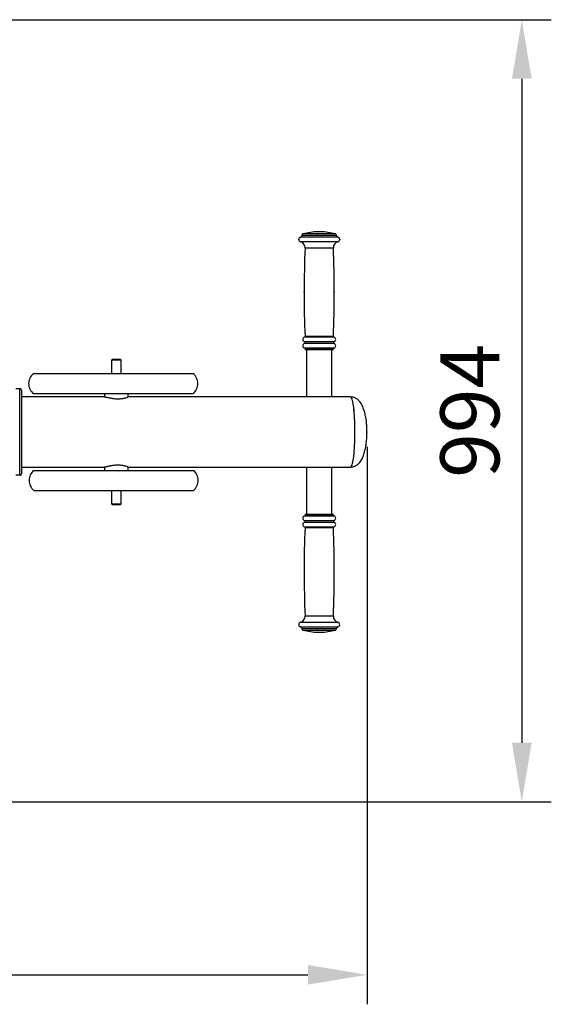
# Model space of a CAD drawing. Units: millimetres. Extents: x 263 to 7606, y -2240 to 2792.
# Drawn here: x 1343 to 2018, y -202 to 1049 of the extents above; entities that cross this region are included whole.
import ezdxf

# ---------------------------------------------------------------- set-up
doc = ezdxf.new("R2010")
doc.units = ezdxf.units.MM
doc.header["$PDSIZE"] = -1
doc.layers.add('标注层', color=7, linetype='Continuous')
doc.dimstyles.new('ISO-25', dxfattribs={"dimscale": 30, "dimtxt": 2.5, "dimasz": 2.5, "dimexe": 1.25, "dimexo": 0.625, "dimtad": 1, "dimdec": 0, "dimtxsty": 'Standard', "dimcen": 2.5, "dimadec": 0, "dimazin": 0, "dimtfac": 1, "dimtdec": 0, "dimtmove": 0, "dimatfit": 3, "dimfxl": 1, "dimarcsym": 0})

# ---------------------------------------------------------------- blocks, each defined once
blk = doc.blocks.new('*D14')
at = {"color": 0, "lineweight": -2, "transparency": 16777216}
for p, q in [((1784.3, 506.4), (1784.3, -202.3)), ((263.3, 199), (263.3, -202.3)), ((338.3, -164.8), (1709.3, -164.8))]:
    blk.add_line(p, q, dxfattribs=at)
at = {"color": 0, "transparency": 16777216}
for points in [[(338.3, -152.3), (338.3, -177.3), (263.3, -164.8)], [(1709.3, -152.3), (1709.3, -177.3), (1784.3, -164.8)]]:
    blk.add_solid(points, dxfattribs=at)
at = {"layer": 'Defpoints', "color": 0, "transparency": 16777216}
for p in [(1784.3, 525.1), (263.3, 217.8), (1784.3, -164.8)]:
    blk.add_point(p, dxfattribs=at)
at = {"color": 0, "transparency": 16777216, "insert": (1023.8, -108.6), "char_height": 75, "attachment_point": 5}
blk.add_mtext('1521', dxfattribs=at)
blk = doc.blocks.new('*D15')
at = {"color": 0, "lineweight": -2, "transparency": 16777216}
for p, q in [((972.6, 1049.2), (2018.5, 1049.2)), ((1981, 974.2), (1981, 130.1)), ((911.1, 55.1), (2018.5, 55.1))]:
    blk.add_line(p, q, dxfattribs=at)
at = {"color": 0, "transparency": 16777216}
for points in [[(1968.5, 974.2), (1993.5, 974.2), (1981, 1049.2)], [(1968.5, 130.1), (1993.5, 130.1), (1981, 55.1)]]:
    blk.add_solid(points, dxfattribs=at)
at = {"layer": 'Defpoints', "color": 0, "transparency": 16777216}
for p in [(953.9, 1049.2), (892.4, 55.1), (1981, 55.1)]:
    blk.add_point(p, dxfattribs=at)
at = {"color": 0, "transparency": 16777216, "insert": (1924.7, 552.1), "char_height": 75, "attachment_point": 5, "rotation": 90}
blk.add_mtext('994', dxfattribs=at)

msp = doc.modelspace()

# ---------------------------------------------------------------- linework, layer by layer
at = {"color": 8, "linetype": 'Continuous', "lineweight": 25}
for p, q in [((1744.124, 776.828), (1703.021, 776.828)), ((1747.393, 767.016), (1699.753, 767.016)), ((1747.176, 772.843), (1699.969, 772.843)), ((1745.576, 774.904), (1701.569, 774.904)), ((1745.576, 774.803), (1701.569, 774.803)), ((1741.576, 758.978), (1705.57, 758.978)), ((1742.416, 639.781), (1704.73, 639.781)), ((1742.354, 645.559), (1704.792, 645.559)), ((1741.614, 646.566), (1705.532, 646.566)), ((1742.416, 637.54), (1704.73, 637.54)), ((1742.326, 631.755), (1704.82, 631.755)), ((1741.576, 630.786), (1705.57, 630.786)), ((1741.576, 630.659), (1705.57, 630.659)), ((1704.82, 418.53), (1742.326, 418.53)), ((1705.57, 419.625), (1741.576, 419.625)), ((1705.57, 419.498), (1741.576, 419.498)), ((1704.73, 412.744), (1742.416, 412.744)), ((1704.73, 410.504), (1742.416, 410.504)), ((1704.792, 404.726), (1742.354, 404.726)), ((1705.532, 403.718), (1741.614, 403.718)), ((1705.57, 291.307), (1741.576, 291.307)), ((1699.753, 283.268), (1747.393, 283.268)), ((1699.969, 277.441), (1747.176, 277.441)), ((1701.569, 275.481), (1745.576, 275.481)), ((1701.569, 275.38), (1745.576, 275.38)), ((1703.021, 273.457), (1744.124, 273.457))]:
    msp.add_line(p, q, dxfattribs=at)
at = {"color": 7, "linetype": 'Continuous', "lineweight": 25}
for p, q in [((1725.073, 779.683), (1722.072, 779.683)), ((1701.569, 774.904), (1701.569, 774.803)), ((1745.576, 774.803), (1745.576, 774.904)), ((1705.57, 630.786), (1705.57, 630.659)), ((1740.575, 629.659), (1706.57, 629.659)), ((1707.57, 629.659), (1707.57, 569.649)), ((1739.575, 569.649), (1739.575, 629.659)), ((1741.576, 630.659), (1741.576, 630.786)), ((1460.755, 617.657), (1459.755, 616.657)), ((1459.755, 616.657), (1459.755, 599.404)), ((1463.626, 616.657), (1459.755, 616.657)), ((1460.755, 617.657), (1463.981, 617.657)), ((1471.757, 616.657), (1463.626, 616.657)), ((1463.981, 617.657), (1470.757, 617.657)), ((1471.757, 616.657), (1470.757, 617.657)), ((1471.757, 599.404), (1471.757, 616.657)), ((1360.532, 599.404), (1563.162, 599.404)), ((1343.011, 580.151), (1338.053, 580.151)), ((1343.011, 470.133), (1343.011, 580.151)), ((1345.62, 472.742), (1345.62, 577.542)), ((1450.683, 569.649), (1345.62, 569.649)), ((1360.532, 573.9), (1563.162, 573.9)), ((1450.753, 573.9), (1450.753, 569.633)), ((1480.758, 569.414), (1480.758, 573.9)), ((1707.707, 569.649), (1480.823, 569.649)), ((1725.661, 569.649), (1707.707, 569.649)), ((1739.575, 569.649), (1725.661, 569.649)), ((1763.237, 569.649), (1739.575, 569.649)), ((1345.62, 480.635), (1450.634, 480.635)), ((1361.056, 476.384), (1563.686, 476.384)), ((1450.753, 480.651), (1450.753, 476.384)), ((1480.758, 476.384), (1480.758, 480.871)), ((1480.878, 480.635), (1707.707, 480.635)), ((1707.57, 480.635), (1707.57, 420.625)), ((1707.707, 480.635), (1739.575, 480.635)), ((1739.575, 420.625), (1739.575, 480.635)), ((1739.575, 480.635), (1763.237, 480.635)), ((1343.011, 470.133), (1338.053, 470.133)), ((1361.056, 450.88), (1563.686, 450.88)), ((1459.755, 450.88), (1459.755, 433.628)), ((1471.757, 433.628), (1471.757, 450.88)), ((1459.755, 433.628), (1460.755, 432.627)), ((1459.755, 433.628), (1471.757, 433.628)), ((1470.757, 432.627), (1460.755, 432.627)), ((1470.757, 432.627), (1471.757, 433.628)), ((1705.57, 419.625), (1705.57, 419.498)), ((1706.57, 420.625), (1740.575, 420.625)), ((1741.576, 419.498), (1741.576, 419.625)), ((1701.569, 275.481), (1701.569, 275.38)), ((1745.576, 275.38), (1745.576, 275.481)), ((1722.072, 270.601), (1725.073, 270.601))]:
    msp.add_line(p, q, dxfattribs=at)
at = {"color": 7, "linetype": 'Continuous', "lineweight": 25, "flags": 128}
for points in [[(1768.1, 500.799), (1768.366, 504.237), (1768.589, 507.844), (1768.77, 511.589), (1768.907, 515.444), (1768.997, 519.376), (1769.042, 523.356), (1769.039, 527.349), (1768.99, 531.325), (1768.894, 535.251), (1768.753, 539.096), (1768.568, 542.828), (1768.339, 546.418), (1768.07, 549.836), (1767.762, 553.056), (1767.417, 556.051), (1767.038, 558.797), (1766.629, 561.273), (1766.193, 563.457), (1765.733, 565.333), (1765.252, 566.885), (1764.756, 568.101), (1764.247, 568.971), (1763.73, 569.489), (1763.237, 569.649)], [(1763.237, 480.635), (1763.758, 480.814), (1764.274, 481.35), (1764.782, 482.239), (1765.278, 483.473), (1765.757, 485.043), (1766.216, 486.935), (1766.652, 489.135), (1767.059, 491.625), (1767.436, 494.385), (1767.779, 497.392), (1768.085, 500.623), (1768.353, 504.052), (1768.579, 507.65), (1768.762, 511.389), (1768.901, 515.238), (1768.994, 519.168), (1769.04, 523.145), (1769.04, 527.139), (1768.994, 531.117), (1768.901, 535.046), (1768.762, 538.896), (1768.579, 542.635), (1768.353, 546.233), (1768.085, 549.661), (1767.779, 552.892), (1767.436, 555.899), (1767.059, 558.659), (1766.652, 561.149), (1766.216, 563.349), (1765.757, 565.242), (1765.278, 566.811), (1764.782, 568.045), (1764.274, 568.934), (1763.758, 569.47), (1763.237, 569.649)], [(1763.237, 480.635), (1763.264, 480.636), (1763.785, 480.834), (1764.301, 481.388), (1764.809, 482.295), (1765.304, 483.548), (1765.782, 485.134), (1766.24, 487.043), (1766.674, 489.259), (1767.08, 491.764), (1767.455, 494.537), (1767.796, 497.557), (1768.1, 500.799)]]:
    msp.add_lwpolyline(points, dxfattribs=at)
at = {"color": 7, "linetype": 'Continuous', "lineweight": 25}
for centre, radius, start, end in [((1703.57, 774.904), 2, 105.900797, 180), ((1723.573, 704.686), 75.012, 91.145992, 105.900797), ((1723.573, 704.686), 75.012, 74.099203, 88.854008), ((1743.576, 774.904), 2, 0, 74.099203), ((1700.569, 769.903), 3, 101.536959, 254.212228), ((1697.576, 759.316), 8.001, 357.572962, 74.212228), ((1699.569, 774.803), 2, 281.536959, 0), ((1749.57, 759.316), 8.001, 105.787772, 182.427038), ((1747.577, 774.803), 2, 180, 258.463041), ((1746.576, 769.903), 3, 285.787772, 78.463041), ((3042.313, 702.32), 1337.944, 177.572962, 182.388248), ((404.832, 702.32), 1337.944, 357.611752, 2.427038), ((1705.57, 642.661), 3, 105.028195, 253.739795), ((1704.403, 638.66), 1.167, 286.260205, 73.739795), ((1704.532, 646.525), 1, 285.028195, 2.388248), ((1742.742, 638.66), 1.167, 106.260205, 253.739795), ((1742.613, 646.525), 1, 177.611752, 254.971805), ((1741.576, 642.661), 3, 286.260205, 74.971805), ((1705.57, 634.66), 3, 106.260205, 255.522488), ((1704.57, 630.786), 1, 0, 75.522488), ((1706.57, 630.659), 1, 180, 270), ((1740.575, 630.659), 1, 270, 0), ((1742.576, 630.786), 1, 104.477512, 180), ((1741.576, 634.66), 3, 284.477512, 73.739795), ((1370.54, 586.652), 16.211, 128.1272, 231.8728), ((1553.153, 586.652), 16.211, 308.1272, 51.8728), ((1371.065, 463.632), 16.211, 128.1272, 231.8728), ((1553.678, 463.632), 16.211, 308.1272, 51.8728), ((1705.57, 415.625), 3, 104.477512, 253.739795), ((1704.57, 419.498), 1, 284.477512, 0), ((1706.57, 419.625), 1, 90, 180), ((1740.575, 419.625), 1, 0, 90), ((1742.576, 419.498), 1, 180, 255.522488), ((1741.576, 415.625), 3, 286.260205, 75.522488), ((1705.57, 407.623), 3, 106.260205, 254.971805), ((3042.313, 347.965), 1337.944, 177.611752, 182.427038), ((1704.403, 411.624), 1.167, 286.260205, 73.739795), ((1704.532, 403.76), 1, 357.611752, 74.971805), ((1742.742, 411.624), 1.167, 106.260205, 253.739795), ((404.832, 347.965), 1337.944, 357.572962, 2.388248), ((1742.613, 403.76), 1, 105.028195, 182.388248), ((1741.576, 407.623), 3, 285.028195, 73.739795), ((1697.576, 290.968), 8.001, 285.787772, 2.427038), ((1749.57, 290.968), 8.001, 177.572962, 254.212228), ((1700.569, 280.381), 3, 105.787772, 258.463041), ((1699.569, 275.481), 2, 0, 78.463041), ((1703.57, 275.38), 2, 180, 254.099203), ((1743.576, 275.38), 2, 285.900797, 0), ((1747.577, 275.481), 2, 101.536959, 180), ((1746.576, 280.381), 3, 281.536959, 74.212228), ((1723.573, 345.598), 75.012, 254.099203, 268.854008), ((1723.573, 345.598), 75.012, 271.145992, 285.900797)]:
    msp.add_arc(centre, radius, start, end, dxfattribs=at)
for centre, major_axis in [((1342.619, 577.151), (2.256, 2.256)), ((1342.619, 473.134), (2.256, -2.256))]:
    msp.add_ellipse(centre, major_axis=major_axis, ratio=0.87697646, start_param=5.56323699, end_param=7.00313362, dxfattribs=at)
for points, knots in [([(1480.823, 569.631), (1480.892, 569.634), (1481.083, 569.643), (1480.956, 569.507), (1480.496, 569.254), (1479.632, 568.896), (1478.408, 568.475), (1476.809, 568.021), (1474.877, 567.591), (1472.641, 567.233), (1470.237, 567.005), (1467.714, 566.929), (1465.232, 567.006), (1462.783, 567.221), (1460.447, 567.541), (1458.213, 567.944), (1456.14, 568.389), (1454.279, 568.834), (1452.725, 569.224), (1451.554, 569.504), (1450.866, 569.646), (1450.726, 569.636), (1450.683, 569.633)], [0, 0, 0, 0, 0.027936372, 0.07785657, 0.129191203, 0.179843521, 0.231832486, 0.284965629, 0.339587977, 0.393453809, 0.449033306, 0.500343489, 0.553260941, 0.602769279, 0.653628918, 0.704812798, 0.757340747, 0.811079568, 0.866389825, 0.919714818, 0.974747213, 1, 1, 1, 1]), ([(1784.273, 525.142), (1784.261, 526.484), (1784.244, 528.377), (1784.126, 531.215), (1783.974, 533.767), (1783.687, 537.037), (1783.22, 540.836), (1782.57, 544.673), (1781.793, 548.258), (1780.988, 551.351), (1780.033, 554.394), (1778.861, 557.423), (1777.514, 560.184), (1776.063, 562.532), (1774.583, 564.437), (1772.975, 566.063), (1771.223, 567.406), (1769.312, 568.453), (1767.307, 569.169), (1765.273, 569.581), (1763.895, 569.627), (1763.237, 569.649)], [0, 0, 0, 0, 0.07190149, 0.10139271, 0.15275571, 0.20982304, 0.27930529, 0.36072841, 0.42102253, 0.47692357, 0.53564079, 0.59846686, 0.66048981, 0.71152889, 0.75785742, 0.80027143, 0.84399574, 0.88496258, 0.92447494, 0.96388483, 1, 1, 1, 1]), ([(1763.237, 480.635), (1763.647, 480.644), (1764.762, 480.668), (1766.531, 480.929), (1768.488, 481.499), (1770.322, 482.346), (1772.048, 483.469), (1773.675, 484.88), (1775.213, 486.603), (1776.665, 488.664), (1778.028, 491.091), (1779.289, 493.895), (1780.379, 496.921), (1781.281, 499.995), (1782.024, 503.039), (1782.757, 506.618), (1783.382, 510.576), (1783.815, 514.53), (1784.05, 517.678), (1784.182, 520.278), (1784.258, 522.681), (1784.268, 524.332), (1784.273, 525.142)], [0, 0, 0, 0, 0.022492152, 0.061101554, 0.098707848, 0.136643704, 0.175648105, 0.216788382, 0.261083684, 0.309479005, 0.362769426, 0.421380432, 0.484804315, 0.543609692, 0.59869719, 0.654970669, 0.740739613, 0.816347767, 0.870966253, 0.911527007, 0.956600268, 1, 1, 1, 1]), ([(1450.634, 480.635), (1450.779, 480.648), (1451.072, 480.675), (1452.004, 480.885), (1453.272, 481.198), (1454.87, 481.595), (1456.786, 482.041), (1458.972, 482.488), (1461.404, 482.891), (1463.951, 483.185), (1466.555, 483.339), (1469.045, 483.335), (1471.423, 483.183), (1473.6, 482.913), (1475.597, 482.545), (1477.362, 482.117), (1478.86, 481.664), (1480.005, 481.243), (1480.772, 480.896), (1481.037, 480.695), (1481.053, 480.612), (1480.878, 480.635), (1480.878, 480.635)], [0, 0, 0, 0, 0.05085434, 0.1032341, 0.15407516, 0.20630384, 0.25882384, 0.31277568, 0.36680578, 0.42251135, 0.47458825, 0.52833389, 0.57796615, 0.62899685, 0.6795238, 0.73136906, 0.78464775, 0.83943323, 0.89320012, 0.94867254, 0.99999843, 1, 1, 1, 1])]:
    msp.add_open_spline(points, degree=3, knots=knots, dxfattribs=at)
at = {"layer": '标注层'}
for p in [(1697.571, 770.014), (1749.575, 770.014), (1704.37, 702.772), (1742.776, 702.772), (1784.273, 525.142)]:
    msp.add_point(p, dxfattribs=at)

# ---------------------------------------------------------------- dimensions: what is measured, and where the dimension line sits
dim = msp.add_linear_dim(base=(1980.971, 55.067), p1=(953.881, 1049.226), p2=(892.371, 55.067), angle=90, dimstyle='ISO-25')
dim.commit()
dim.dimension.update_dxf_attribs({"geometry": '*D15', "text_midpoint": (1924.721, 552.147)})
dim = msp.add_linear_dim(base=(1784.273, -164.81), p1=(263.273, 217.76), p2=(1784.273, 525.142), dimstyle='ISO-25')
dim.commit()
dim.dimension.update_dxf_attribs({"geometry": '*D14', "text_midpoint": (1023.773, -108.56)})

doc.saveas('drawing.dxf')
